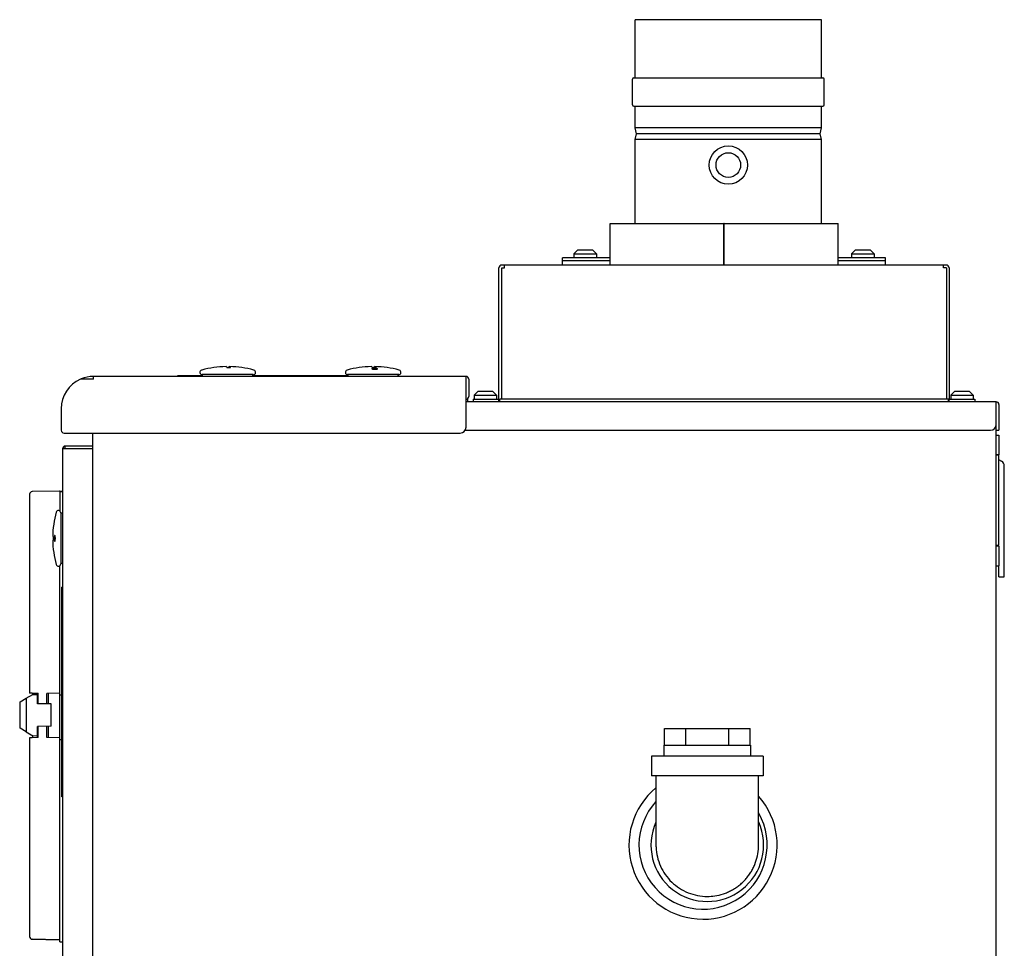
# Model space of a CAD drawing. Units: inches. Extents: x 0 to 213, y 0 to 130.
# Drawn here: x 141 to 163, y 64 to 85 of the extents above; entities that cross this region are included whole.
import ezdxf

# ---------------------------------------------------------------- set-up
doc = ezdxf.new("R2010")
doc.units = ezdxf.units.IN
doc.header["$MEASUREMENT"] = 0
for name, color, linetype in [('02___PRT_ALL_AXES', 7, 'Continuous'), ('3_ALL_AXES', 7, 'Continuous'), ('6_ALL_SURFS', 7, 'Continuous'), ('7_ALL_FEATURES', 7, 'Continuous')]:
    doc.layers.add(name, color=color, linetype=linetype)

# ---------------------------------------------------------------- blocks, each defined once
blk = doc.blocks.new('A$C71C07314')
at = {"color": 7, "linetype": 'Continuous'}
for p, q in [((13.496, 53.487), (13.496, 54.762)), ((17.581, 54.762), (13.496, 54.762)), ((17.581, 53.487), (17.581, 54.762)), ((13.434, 52.892), (13.434, 53.457)), ((13.464, 53.487), (17.613, 53.487)), ((17.643, 52.892), (17.643, 53.457)), ((13.464, 52.862), (17.613, 52.862)), ((13.496, 52.387), (13.496, 52.862)), ((17.581, 52.387), (17.581, 52.862)), ((13.528, 52.262), (13.496, 52.387)), ((17.581, 52.387), (13.496, 52.387)), ((13.496, 52.137), (13.528, 52.262)), ((17.549, 52.262), (13.528, 52.262)), ((17.549, 52.262), (17.581, 52.387)), ((17.581, 52.137), (17.549, 52.262)), ((13.496, 50.29), (13.496, 52.137)), ((17.581, 52.137), (13.496, 52.137)), ((17.581, 50.29), (17.581, 52.137)), ((11.9, 49.382), (11.9, 49.536)), ((12.944, 49.476), (11.9, 49.476)), ((18.988, 49.476), (17.944, 49.476)), ((18.988, 49.382), (18.988, 49.536)), ((3.991, 47.078), (3.99, 47.078)), ((4.581, 47.138), (4.563, 47.135)), ((4.582, 47.138), (4.581, 47.138)), ((4.621, 47.138), (4.621, 47.139)), ((7.178, 47.078), (7.179, 47.078)), ((7.721, 47.107), (7.722, 47.106)), ((7.769, 47.138), (7.751, 47.135)), ((7.77, 47.138), (7.769, 47.138)), ((7.809, 47.138), (7.809, 47.139)), ((7.845, 47.105), (7.846, 47.106)), ((1.618, 46.878), (1.333, 46.878)), ((1.618, 46.878), (1.618, 46.938)), ((9.787, 46.938), (1.618, 46.938)), ((3.471, 46.94), (3.471, 46.958)), ((3.471, 46.958), (4.011, 46.958)), ((5.122, 46.977), (4.003, 46.977)), ((4.011, 46.94), (4.011, 46.977)), ((5.114, 46.94), (5.114, 46.977)), ((5.114, 46.958), (7.199, 46.958)), ((8.31, 46.977), (7.191, 46.977)), ((7.199, 46.94), (7.199, 46.977)), ((8.302, 46.94), (8.302, 46.977)), ((9.787, 45.825), (9.787, 46.938)), ((9.847, 46.878), (9.847, 46.497)), ((9.816, 46.442), (9.816, 46.382)), ((9.819, 46.442), (9.819, 46.382)), ((9.944, 46.442), (9.944, 46.382)), ((10.509, 46.382), (10.509, 46.442)), ((10.525, 46.382), (10.525, 46.442)), ((20.363, 46.382), (20.363, 46.442)), ((20.379, 46.382), (20.379, 46.442)), ((20.944, 46.442), (20.944, 46.382)), ((0.91, 46.231), (0.91, 45.758)), ((21.411, 46.382), (9.787, 46.382)), ((21.411, 45.882), (21.411, 46.382)), ((21.47, 46.322), (21.47, 45.757)), ((21.411, 11.822), (21.411, 45.778)), ((0.973, 45.695), (9.657, 45.695)), ((1.601, 12.435), (1.601, 45.695)), ((9.765, 45.757), (21.286, 45.757)), ((21.411, 45.757), (21.47, 45.757)), ((21.411, 45.649), (21.47, 45.649)), ((21.47, 45.649), (21.47, 45.218)), ((0.94, 45.352), (0.94, 12.482)), ((1.598, 45.352), (0.94, 45.352)), ((0.999, 45.352), (0.999, 45.412)), ((1.601, 45.412), (0.999, 45.412)), ((21.47, 45.218), (21.411, 45.218)), ((21.465, 45.211), (21.411, 45.211)), ((21.465, 45.211), (21.465, 43.23)), ((21.465, 44.979), (21.47, 44.976)), ((21.47, 43.23), (21.47, 44.976)), ((0.217, 44.354), (0.217, 39.995)), ((0.867, 44.425), (0.276, 44.414)), ((0.94, 44.416), (0.877, 44.416)), ((0.877, 44.416), (0.877, 44.415)), ((0.877, 44.415), (0.877, 43.989)), ((0.877, 44.414), (0.94, 44.414)), ((0.9, 43.946), (0.9, 42.827)), ((0.94, 43.938), (0.9, 43.938)), ((0.738, 43.426), (0.723, 43.426)), ((0.723, 43.347), (0.738, 43.347)), ((21.465, 43.23), (21.411, 43.23)), ((21.471, 43.218), (21.411, 43.218)), ((21.471, 43.218), (21.471, 42.787)), ((0.877, 34.542), (0.877, 42.785)), ((0.94, 42.836), (0.9, 42.836)), ((21.411, 42.787), (21.471, 42.787)), ((21.47, 42.545), (21.47, 42.787)), ((21.47, 42.545), (21.59, 42.545)), ((0.924, 37.722), (0.924, 42.318)), ((0.94, 42.318), (0.924, 42.318)), ((0.145, 39.879), (0.291, 39.964)), ((0.276, 39.994), (0.217, 39.995)), ((0.276, 39.994), (0.407, 39.992)), ((0.291, 39.962), (0.291, 39.994)), ((0.291, 39.962), (0.391, 39.964)), ((0.391, 39.761), (0.391, 39.992)), ((0.407, 39.761), (0.407, 39.992)), ((0.877, 39.993), (0.595, 39.988)), ((0.595, 39.758), (0.595, 39.988)), ((0.627, 39.989), (0.627, 39.757)), ((0.877, 39.953), (0.924, 39.953)), ((0, 39.784), (0, 39.239)), ((0.01, 39.801), (0.145, 39.879)), ((0.145, 39.879), (0.145, 39.143)), ((0.692, 39.756), (0.391, 39.761)), ((0.692, 39.267), (0.692, 39.756)), ((0.145, 39.143), (0.01, 39.221)), ((0.145, 39.143), (0.291, 39.059)), ((0.692, 39.267), (0.391, 39.261)), ((0.391, 39.059), (0.391, 39.261)), ((0.407, 39.018), (0.407, 39.262)), ((0.595, 39.021), (0.595, 39.265)), ((0.627, 39.265), (0.627, 39.021)), ((14.136, 39.22), (16.018, 39.22)), ((0.276, 39.016), (0.217, 39.015)), ((0.217, 39.015), (0.217, 34.654)), ((0.407, 39.018), (0.276, 39.016)), ((0.291, 39.016), (0.291, 39.061)), ((0.291, 39.061), (0.391, 39.059)), ((0.391, 39.018), (0.391, 39.059)), ((0.877, 39.016), (0.595, 39.021)), ((0.877, 38.976), (0.924, 38.976)), ((0.94, 37.722), (0.924, 37.722)), ((0.276, 34.595), (0.276, 34.594)), ((0.867, 34.585), (0.276, 34.595)), ((0.276, 34.594), (0.867, 34.584)), ((0.867, 34.585), (0.867, 34.584)), ((0.877, 34.542), (0.94, 34.542))]:
    blk.add_line(p, q, dxfattribs=at)
at = {"color": 3, "linetype": 'Continuous'}
for p, q in [((15.44, 49.382), (15.44, 50.29)), ((15.444, 49.382), (15.444, 50.29)), ((12.944, 49.536), (11.9, 49.536)), ((18.988, 49.536), (17.944, 49.536)), ((10.509, 46.442), (10.509, 49.322)), ((10.569, 49.382), (20.319, 49.382)), ((10.569, 46.442), (10.569, 49.322)), ((10.569, 49.322), (10.629, 49.322)), ((10.629, 49.322), (10.629, 49.382)), ((20.259, 49.322), (20.259, 49.382)), ((20.319, 49.322), (20.259, 49.322)), ((20.319, 49.322), (20.319, 46.442)), ((20.379, 49.322), (20.379, 46.442)), ((9.944, 46.442), (10.509, 46.442)), ((20.363, 46.442), (10.525, 46.442)), ((20.379, 46.442), (20.944, 46.442)), ((21.411, 45.778), (21.411, 45.882)), ((21.465, 45.117), (21.53, 45.08)), ((21.59, 42.545), (21.59, 44.976))]:
    blk.add_line(p, q, dxfattribs=at)
at = {"color": 7, "linetype": 'Continuous'}
for radius in [0.42, 0.27]:
    blk.add_circle((15.538, 51.574), radius, dxfattribs=at)
for centre, radius, start, end in [((13.464, 53.457), 0.03, 90, 180), ((17.613, 53.457), 0.03, 0, 90), ((13.464, 52.892), 0.03, 180, 270), ((17.613, 52.892), 0.03, 270, 0), ((4.003, 47.028), 0.0512, 105.2298, 270), ((4.563, 44.973), 2.181, 91.037, 105.1896), ((4.563, 44.973), 2.181, 74.7702, 88.9629), ((5.122, 47.028), 0.0512, 270, 74.7702), ((7.191, 47.028), 0.0512, 105.2298, 270), ((7.751, 44.973), 2.181, 91.0371, 105.1895), ((7.751, 44.973), 2.181, 74.7701, 88.963), ((8.31, 47.028), 0.0512, 270, 74.7702), ((1.618, 46.231), 0.707, 113.7331, 180), ((1.618, 46.231), 0.707, 90, 112.4869), ((9.787, 46.878), 0.0598, 0, 90), ((9.787, 46.497), 0.0598, 270, 0), ((21.411, 46.322), 0.0598, 0, 90), ((9.657, 45.825), 0.13, 270, 0), ((21.286, 45.882), 0.125, 270, 0), ((0.973, 45.758), 0.063, 180, 270), ((0.999, 45.352), 0.0598, 90, 180), ((21.411, 45.218), 0.0598, 340.8881, 0), ((0.277, 44.354), 0.06, 91, 180), ((0.867, 44.415), 0.01, 0, 91), ((2.904, 43.387), 2.181, 164.7702, 178.9657), ((0.849, 43.946), 0.0512, 0, 164.7702), ((2.904, 43.387), 2.181, 181.0343, 195.2298), ((0.849, 42.827), 0.0512, 195.2298, 0), ((0.02, 39.784), 0.02, 119.9982, 179.9963), ((0.02, 39.239), 0.02, 180.004, 240.002), ((0.277, 34.655), 0.06, 180, 269), ((0.277, 34.654), 0.06, 180, 269), ((0.867, 34.595), 0.01, 269, 0), ((0.867, 34.594), 0.01, 269, 0)]:
    blk.add_arc(centre, radius, start, end, dxfattribs=at)
at = {"color": 3, "linetype": 'Continuous'}
for centre, radius, start, end in [((10.569, 49.322), 0.0598, 90, 180), ((20.319, 49.322), 0.0598, 0, 90), ((21.47, 44.976), 0.12, 0, 60)]:
    blk.add_arc(centre, radius, start, end, dxfattribs=at)
at = {"color": 7, "linetype": 'Continuous'}
for points, knots in [([(4.523, 47.154), (4.525, 47.154), (4.529, 47.153), (4.536, 47.148), (4.54, 47.142), (4.542, 47.139)], [0, 0, 0, 0, 0.192938, 0.53756, 1, 1, 1, 1]), ([(4.542, 47.139), (4.543, 47.138), (4.544, 47.138), (4.547, 47.137), (4.551, 47.136), (4.558, 47.135), (4.57, 47.134), (4.579, 47.134), (4.584, 47.134)], [0, 0, 0, 0, 0.037359, 0.105204, 0.203256, 0.328569, 0.64224, 1, 1, 1, 1]), ([(4.583, 47.139), (4.583, 47.139), (4.583, 47.138), (4.582, 47.138), (4.582, 47.138)], [0, 0, 0, 0, 0.447723, 1, 1, 1, 1]), ([(4.602, 47.154), (4.6, 47.154), (4.596, 47.153), (4.589, 47.148), (4.585, 47.142), (4.583, 47.139)], [0, 0, 0, 0, 0.192938, 0.53756, 1, 1, 1, 1]), ([(4.584, 47.134), (4.589, 47.134), (4.598, 47.134), (4.609, 47.135), (4.616, 47.136), (4.62, 47.137), (4.621, 47.138), (4.621, 47.138)], [0, 0, 0, 0, 0.381658, 0.699648, 0.911892, 0.970589, 1, 1, 1, 1]), ([(4.621, 47.139), (4.619, 47.141), (4.615, 47.148), (4.608, 47.154), (4.602, 47.154)], [0, 0, 0, 0, 0.327576, 1, 1, 1, 1]), ([(7.711, 47.154), (7.713, 47.154), (7.717, 47.153), (7.724, 47.148), (7.728, 47.142), (7.73, 47.139)], [0, 0, 0, 0, 0.192938, 0.53756, 1, 1, 1, 1]), ([(7.779, 47.121), (7.774, 47.121), (7.766, 47.121), (7.754, 47.12), (7.743, 47.119), (7.734, 47.117), (7.727, 47.115), (7.722, 47.113), (7.719, 47.11), (7.72, 47.107), (7.721, 47.107)], [0, 0, 0, 0, 0.204057, 0.396283, 0.568579, 0.714019, 0.8273, 0.905952, 0.954652, 1, 1, 1, 1]), ([(7.722, 47.106), (7.725, 47.104), (7.733, 47.101), (7.748, 47.098), (7.767, 47.096), (7.781, 47.095), (7.788, 47.095)], [0, 0, 0, 0, 0.150181, 0.38363, 0.677662, 1, 1, 1, 1]), ([(7.73, 47.139), (7.731, 47.138), (7.732, 47.138), (7.735, 47.137), (7.739, 47.136), (7.746, 47.135), (7.758, 47.134), (7.767, 47.134), (7.772, 47.134)], [0, 0, 0, 0, 0.037359, 0.105204, 0.203256, 0.328569, 0.64224, 1, 1, 1, 1]), ([(7.771, 47.139), (7.771, 47.139), (7.771, 47.138), (7.77, 47.138), (7.77, 47.138)], [0, 0, 0, 0, 0.447723, 1, 1, 1, 1]), ([(7.79, 47.154), (7.788, 47.154), (7.784, 47.153), (7.777, 47.148), (7.773, 47.142), (7.771, 47.139)], [0, 0, 0, 0, 0.192938, 0.53756, 1, 1, 1, 1]), ([(7.772, 47.134), (7.777, 47.134), (7.786, 47.134), (7.797, 47.135), (7.804, 47.136), (7.808, 47.137), (7.809, 47.138), (7.809, 47.138)], [0, 0, 0, 0, 0.381658, 0.699648, 0.911892, 0.970589, 1, 1, 1, 1]), ([(7.846, 47.106), (7.847, 47.107), (7.847, 47.109), (7.843, 47.112), (7.837, 47.114), (7.828, 47.117), (7.818, 47.119), (7.801, 47.12), (7.788, 47.121), (7.779, 47.121)], [0, 0, 0, 0, 0.038635, 0.094018, 0.181811, 0.302347, 0.451445, 0.622738, 1, 1, 1, 1]), ([(7.788, 47.095), (7.795, 47.095), (7.807, 47.096), (7.824, 47.097), (7.837, 47.1), (7.844, 47.103), (7.845, 47.105)], [0, 0, 0, 0, 0.339122, 0.635969, 0.862041, 1, 1, 1, 1]), ([(7.809, 47.139), (7.807, 47.141), (7.803, 47.148), (7.796, 47.154), (7.79, 47.154)], [0, 0, 0, 0, 0.327576, 1, 1, 1, 1]), ([(0.743, 43.387), (0.743, 43.392), (0.743, 43.401), (0.742, 43.413), (0.741, 43.421), (0.74, 43.425), (0.739, 43.426), (0.738, 43.426)], [0, 0, 0, 0, 0.376635, 0.695929, 0.911117, 0.9707, 1, 1, 1, 1]), ([(0.771, 43.449), (0.771, 43.45), (0.768, 43.451), (0.765, 43.448), (0.763, 43.443), (0.76, 43.435), (0.759, 43.425), (0.757, 43.413), (0.756, 43.4), (0.756, 43.391), (0.756, 43.387)], [0, 0, 0, 0, 0.043876, 0.092758, 0.172978, 0.288276, 0.435437, 0.608433, 0.799553, 1, 1, 1, 1]), ([(0.782, 43.387), (0.782, 43.394), (0.781, 43.407), (0.779, 43.426), (0.776, 43.439), (0.774, 43.447), (0.771, 43.449)], [0, 0, 0, 0, 0.336057, 0.634289, 0.862369, 1, 1, 1, 1]), ([(0.738, 43.347), (0.739, 43.347), (0.74, 43.348), (0.741, 43.352), (0.742, 43.36), (0.743, 43.372), (0.743, 43.382), (0.743, 43.387)], [0, 0, 0, 0, 0.029297, 0.088878, 0.304068, 0.623364, 1, 1, 1, 1]), ([(0.756, 43.387), (0.756, 43.382), (0.756, 43.373), (0.757, 43.36), (0.759, 43.348), (0.76, 43.338), (0.763, 43.331), (0.765, 43.326), (0.768, 43.323), (0.771, 43.324), (0.771, 43.324)], [0, 0, 0, 0, 0.200447, 0.391567, 0.564563, 0.711724, 0.827022, 0.907242, 0.956124, 1, 1, 1, 1]), ([(0.771, 43.324), (0.774, 43.326), (0.776, 43.334), (0.779, 43.348), (0.781, 43.366), (0.782, 43.38), (0.782, 43.387)], [0, 0, 0, 0, 0.137631, 0.365711, 0.663943, 1, 1, 1, 1]), ([(13.953, 36.616), (13.956, 36.544), (13.975, 36.401), (14.044, 36.196), (14.151, 36.008), (14.292, 35.844), (14.462, 35.71), (14.654, 35.61), (14.861, 35.549), (15.005, 35.535), (15.077, 35.535)], [0, 0, 0, 0, 0.125005, 0.25, 0.375003, 0.5, 0.625002, 0.75, 0.875001, 1, 1, 1, 1]), ([(15.241, 35.547), (15.305, 35.556), (15.4, 35.579), (15.522, 35.625), (15.61, 35.667), (15.693, 35.717), (15.773, 35.774), (15.847, 35.837), (15.915, 35.907), (15.977, 35.982), (16.032, 36.063), (16.08, 36.148), (16.134, 36.266), (16.182, 36.422), (16.199, 36.551), (16.201, 36.616)], [0, 0, 0, 0, 0.124934, 0.18745, 0.249969, 0.312494, 0.37502, 0.43754, 0.500055, 0.562577, 0.625104, 0.687628, 0.750144, 0.87507, 1, 1, 1, 1])]:
    blk.add_open_spline(points, degree=3, knots=knots, dxfattribs=at)
at = {"layer": '02___PRT_ALL_AXES', "color": 3, "linetype": 'Continuous'}
for p, q in [((12.944, 49.382), (12.944, 50.29)), ((12.944, 50.29), (15.44, 50.29)), ((15.444, 50.29), (17.944, 50.29)), ((17.944, 49.382), (17.944, 50.29))]:
    blk.add_line(p, q, dxfattribs=at)
at = {"layer": '02___PRT_ALL_AXES', "color": 7, "linetype": 'Continuous'}
blk.add_line((15.444, 50.29), (15.44, 50.29), dxfattribs=at)
at = {"layer": '3_ALL_AXES', "color": 7, "linetype": 'Continuous'}
for p, q in [((14.136, 38.85), (14.136, 39.22)), ((14.606, 38.85), (14.606, 39.22)), ((15.547, 38.85), (15.547, 39.22)), ((16.018, 38.85), (16.018, 39.22)), ((14.127, 38.85), (14.127, 38.61)), ((14.127, 38.85), (16.027, 38.85)), ((16.027, 38.85), (16.027, 38.61)), ((13.852, 38.61), (13.852, 38.18)), ((16.302, 38.61), (13.852, 38.61)), ((16.302, 38.61), (16.302, 38.18)), ((16.302, 38.18), (13.852, 38.18))]:
    blk.add_line(p, q, dxfattribs=at)
for centre, radius, start, end in [((14.984, 36.66), 1.625, 129.4618, 41.3914), ((14.984, 36.66), 1.405, 137.2884, 29.7531), ((15.077, 36.66), 1.235, 155.9835, 24.0166)]:
    blk.add_arc(centre, radius, start, end, dxfattribs=at)
at = {"layer": '6_ALL_SURFS', "color": 7, "linetype": 'Continuous'}
for p, q in [((13.952, 38.18), (13.952, 36.66)), ((16.202, 36.66), (16.202, 38.18))]:
    blk.add_line(p, q, dxfattribs=at)
for centre, radius, start, end in [((15.066, 36.66), 1.114, 180.0014, 182.2396), ((15.087, 36.66), 1.114, 357.7578, 359.9986), ((15.077, 36.656), 1.121, 270.0078, 278.402)]:
    blk.add_arc(centre, radius, start, end, dxfattribs=at)
for points, knots in [([(13.953, 36.616), (13.956, 36.544), (13.975, 36.401), (14.044, 36.196), (14.151, 36.008), (14.292, 35.844), (14.462, 35.71), (14.654, 35.61), (14.861, 35.549), (15.005, 35.535), (15.077, 35.535)], [0, 0, 0, 0, 0.125005, 0.25, 0.375003, 0.5, 0.625002, 0.75, 0.875001, 1, 1, 1, 1]), ([(15.241, 35.547), (15.305, 35.556), (15.4, 35.579), (15.522, 35.625), (15.61, 35.667), (15.693, 35.717), (15.773, 35.774), (15.847, 35.837), (15.915, 35.907), (15.977, 35.982), (16.032, 36.063), (16.08, 36.148), (16.134, 36.266), (16.182, 36.422), (16.199, 36.551), (16.201, 36.616)], [0, 0, 0, 0, 0.124934, 0.18745, 0.249969, 0.312494, 0.37502, 0.43754, 0.500055, 0.562577, 0.625104, 0.687628, 0.750144, 0.87507, 1, 1, 1, 1])]:
    blk.add_open_spline(points, degree=3, knots=knots, dxfattribs=at)
at = {"layer": '7_ALL_FEATURES', "color": 7, "linetype": 'Continuous'}
for p, q in [((12.241, 49.711), (12.154, 49.624)), ((12.241, 49.711), (12.559, 49.711)), ((12.559, 49.711), (12.646, 49.624)), ((18.329, 49.711), (18.242, 49.624)), ((18.329, 49.711), (18.647, 49.711)), ((18.647, 49.711), (18.734, 49.624)), ((12.154, 49.624), (12.154, 49.536)), ((12.154, 49.624), (12.646, 49.624)), ((12.646, 49.624), (12.646, 49.536)), ((18.242, 49.624), (18.242, 49.536)), ((18.242, 49.624), (18.734, 49.624)), ((18.734, 49.624), (18.734, 49.536)), ((10.052, 46.617), (9.965, 46.53)), ((9.965, 46.53), (9.965, 46.442)), ((9.965, 46.53), (10.457, 46.53)), ((10.052, 46.617), (10.37, 46.617)), ((10.37, 46.617), (10.457, 46.53)), ((10.457, 46.53), (10.457, 46.442)), ((20.502, 46.617), (20.415, 46.53)), ((20.415, 46.53), (20.415, 46.442)), ((20.415, 46.53), (20.907, 46.53)), ((20.502, 46.617), (20.82, 46.617)), ((20.82, 46.617), (20.907, 46.53)), ((20.907, 46.53), (20.907, 46.442))]:
    blk.add_line(p, q, dxfattribs=at)

msp = doc.modelspace()

# ---------------------------------------------------------------- block references
msp.add_blockref('A$C71C07314', (141.073, 30.027))

doc.saveas('drawing.dxf')
